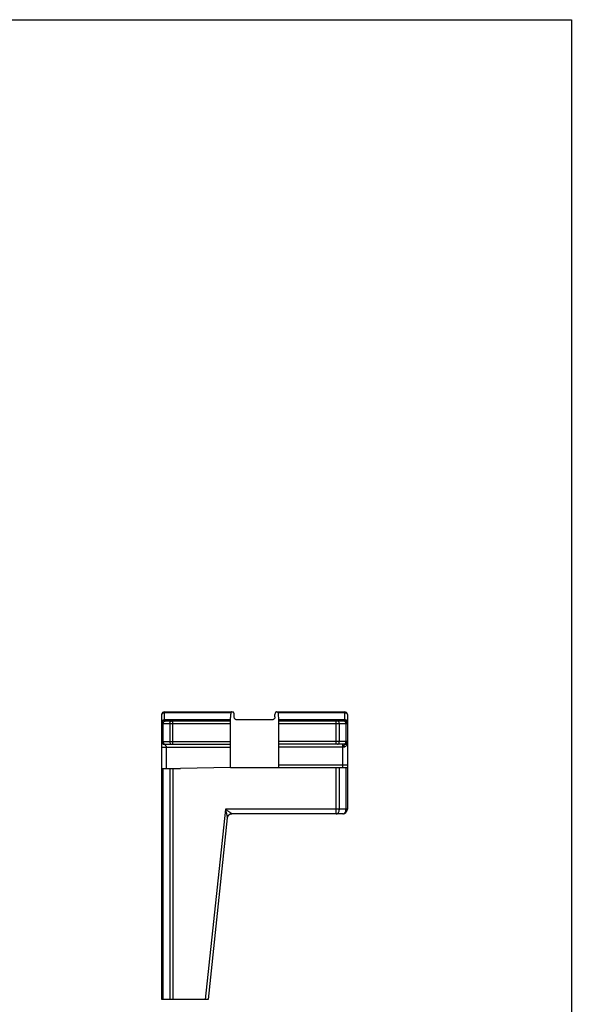
# Model space of a CAD drawing. Units: millimetres. Extents: x 190 to 610, y 2 to 299.
# Drawn here: x 550 to 610, y 193 to 299 of the extents above; entities that cross this region are included whole.
import ezdxf

# ---------------------------------------------------------------- set-up
doc = ezdxf.new("R2010")
doc.units = ezdxf.units.MM
doc.header["$LTSCALE"] = 19.36
doc.layers.get('0').update_dxf_attribs({"linetype": 'CONTINUOUS'})

msp = doc.modelspace()

# ---------------------------------------------------------------- linework, layer by layer
for p, q in [((189.58, 299.06), (609.58, 299.06)), ((609.58, 299.06), (609.58, 12.06)), ((565.43, 193.53), (565.43, 224.23)), ((565.73, 224.53), (573.07, 224.53)), ((572.83, 218.53), (572.83, 223.93)), ((573.24, 223.98), (573.24, 224.23)), ((577.62, 223.98), (577.62, 224.23)), ((577.78, 224.53), (585.13, 224.53)), ((578.03, 218.53), (578.03, 223.93)), ((585.43, 224.23), (585.43, 214.03)), ((572.83, 223.53), (565.73, 223.53)), ((577.39, 223.68), (573.46, 223.68)), ((585.13, 223.53), (578.03, 223.53)), ((565.73, 221.03), (572.83, 221.03)), ((585.13, 221.03), (578.03, 221.03)), ((572.83, 218.53), (567.43, 218.43)), ((572.83, 218.53), (585.43, 218.53)), ((565.43, 218.43), (567.43, 218.43)), ((584.93, 213.53), (572.98, 213.53)), ((572.48, 213.1), (570.43, 193.53)), ((570.43, 193.53), (565.43, 193.53))]:
    msp.add_line(p, q)
at = {"color": 9}
for p, q in [((565.73, 223.53), (565.73, 224.53)), ((565.73, 224.44), (572.88, 224.44)), ((577.98, 224.44), (585.13, 224.44)), ((585.13, 224.53), (585.13, 223.53)), ((572.83, 223.23), (565.43, 223.23)), ((565.57, 221.33), (565.57, 223.23)), ((572.83, 223.67), (565.73, 223.67)), ((566.28, 223.23), (566.28, 221.33)), ((566.63, 221.03), (566.63, 223.53)), ((585.13, 223.67), (578.03, 223.67)), ((585.43, 223.23), (578.03, 223.23)), ((584.22, 221.03), (584.22, 223.53)), ((584.57, 221.33), (584.57, 223.23)), ((585.28, 223.23), (585.28, 221.33)), ((565.43, 221.33), (572.83, 221.33)), ((565.43, 220.73), (572.83, 220.73)), ((565.73, 221.03), (565.73, 221.03)), ((565.93, 218.43), (565.93, 220.73)), ((585.43, 221.33), (578.03, 221.33)), ((585.05, 220.73), (578.03, 220.73)), ((584.93, 218.53), (584.93, 221.03)), ((578.03, 218.83), (585.43, 218.83)), ((584.22, 213.53), (584.22, 218.53)), ((584.57, 214.03), (584.57, 218.53)), ((585.28, 218.53), (585.28, 214.03)), ((565.57, 193.53), (565.57, 218.43)), ((566.28, 218.43), (566.28, 193.53)), ((566.63, 218.43), (566.63, 193.53)), ((572.28, 214.03), (570.12, 193.53)), ((585.43, 214.03), (572.28, 214.03)), ((572.98, 213.54), (572.98, 213.53))]:
    msp.add_line(p, q, dxfattribs=at)
for centre, radius, start, end in [((565.73, 224.23), 0.3, 90, 180), ((585.13, 224.23), 0.3, 0, 90), ((565.73, 223.23), 0.3, 90, 180), ((585.13, 223.23), 0.3, 0, 90), ((565.73, 221.33), 0.3, 180, 270), ((585.13, 221.33), 0.3, 270, 0), ((572.98, 213.03), 0.5, 89.9991, 171.6896), ((584.93, 214.03), 0.5, 270, 0)]:
    msp.add_arc(centre, radius, start, end)
for centre, radius, start, end in [((584.62, 221.3), 0.8, 340.2259, 346.4391), ((584.47, 221.33), 0.957, 356.006, 0.0033)]:
    msp.add_arc(centre, radius, start, end, dxfattribs=at)
for start_param, end_param in [(1.372526, 1.570796), (-1.570796, -1.372526)]:
    msp.add_ellipse((575.43, 223.93), major_axis=(0, 2.6), ratio=1, start_param=start_param, end_param=end_param)
for points, knots in [([(565.43, 224.23), (565.43, 224.26), (565.44, 224.32), (565.51, 224.38), (565.61, 224.43), (565.69, 224.44), (565.73, 224.44)], [0, 0, 0, 0, 0.209494, 0.444669, 0.712, 1, 1, 1, 1]), ([(585.13, 224.44), (585.16, 224.44), (585.24, 224.43), (585.34, 224.38), (585.41, 224.32), (585.43, 224.26), (585.43, 224.23)], [0, 0, 0, 0, 0.288005, 0.555334, 0.790507, 1, 1, 1, 1]), ([(565.43, 223.46), (565.43, 223.49), (565.44, 223.55), (565.51, 223.62), (565.61, 223.66), (565.69, 223.67), (565.73, 223.67)], [0, 0, 0, 0, 0.209493, 0.444666, 0.711995, 1, 1, 1, 1]), ([(565.57, 223.23), (565.57, 223.27), (565.58, 223.34), (565.63, 223.44), (565.7, 223.51), (565.76, 223.53), (565.78, 223.53)], [0, 0, 0, 0, 0.288005, 0.555334, 0.790507, 1, 1, 1, 1]), ([(566.28, 223.23), (566.28, 223.27), (566.29, 223.34), (566.33, 223.44), (566.4, 223.51), (566.46, 223.53), (566.49, 223.53)], [0, 0, 0, 0, 0.288005, 0.555334, 0.790507, 1, 1, 1, 1]), ([(584.57, 223.23), (584.57, 223.27), (584.56, 223.34), (584.52, 223.44), (584.45, 223.51), (584.39, 223.53), (584.36, 223.53)], [0, 0, 0, 0, 0.288005, 0.555334, 0.790507, 1, 1, 1, 1]), ([(585.12, 223.52), (585.12, 223.52), (585.1, 223.52), (585.08, 223.53), (585.07, 223.53)], [0, 0, 0, 0, 0.254673, 1, 1, 1, 1]), ([(585.28, 223.23), (585.28, 223.26), (585.27, 223.32), (585.24, 223.41), (585.19, 223.48), (585.15, 223.51), (585.12, 223.52)], [0, 0, 0, 0, 0.279, 0.543907, 0.784767, 1, 1, 1, 1]), ([(585.43, 223.46), (585.43, 223.49), (585.41, 223.55), (585.34, 223.62), (585.24, 223.66), (585.16, 223.67), (585.13, 223.67)], [0, 0, 0, 0, 0.209493, 0.444666, 0.711995, 1, 1, 1, 1]), ([(565.57, 221.33), (565.57, 221.29), (565.58, 221.23), (565.61, 221.15), (565.66, 221.08), (565.71, 221.05), (565.73, 221.04)], [0, 0, 0, 0, 0.279, 0.543907, 0.784767, 1, 1, 1, 1]), ([(565.73, 221.04), (565.73, 221.04), (565.75, 221.03), (565.77, 221.03), (565.78, 221.03)], [0, 0, 0, 0, 0.254673, 1, 1, 1, 1]), ([(565.74, 221.01), (565.74, 221.01), (565.74, 221.02), (565.73, 221.02), (565.73, 221.03)], [0, 0, 0, 0, 0.348047, 1, 1, 1, 1]), ([(565.93, 220.73), (565.93, 220.76), (565.9, 220.83), (565.85, 220.9), (565.79, 220.96), (565.76, 221), (565.74, 221.01)], [0, 0, 0, 0, 0.298961, 0.579319, 0.821552, 1, 1, 1, 1]), ([(566.28, 221.33), (566.28, 221.29), (566.29, 221.21), (566.33, 221.12), (566.4, 221.05), (566.46, 221.03), (566.49, 221.03)], [0, 0, 0, 0, 0.288005, 0.555334, 0.790507, 1, 1, 1, 1]), ([(584.36, 221.03), (584.39, 221.03), (584.45, 221.05), (584.52, 221.12), (584.56, 221.21), (584.57, 221.29), (584.57, 221.33)], [0, 0, 0, 0, 0.209493, 0.444666, 0.711995, 1, 1, 1, 1]), ([(585.38, 221.03), (585.36, 220.99), (585.33, 220.92), (585.27, 220.83), (585.19, 220.76), (585.12, 220.73), (585.07, 220.73), (585.05, 220.73)], [0, 0, 0, 0, 0.237883, 0.480006, 0.730726, 0.862673, 1, 1, 1, 1]), ([(585.1, 221.01), (585.09, 221), (585.08, 220.96), (585.06, 220.9), (585.05, 220.82), (585.05, 220.76), (585.05, 220.73)], [0, 0, 0, 0, 0.164308, 0.398389, 0.68518, 1, 1, 1, 1]), ([(585.07, 221.03), (585.07, 221.03), (585.1, 221.03), (585.12, 221.03), (585.13, 221.04)], [0, 0, 0, 0, 0.246429, 1, 1, 1, 1]), ([(585.13, 221.03), (585.12, 221.03), (585.11, 221.03), (585.11, 221.02), (585.1, 221.01)], [0, 0, 0, 0, 0.209127, 1, 1, 1, 1]), ([(585.13, 221.04), (585.16, 221.05), (585.2, 221.08), (585.24, 221.15), (585.27, 221.23), (585.28, 221.3), (585.28, 221.33)], [0, 0, 0, 0, 0.216704, 0.458373, 0.722658, 1, 1, 1, 1]), ([(572.28, 214.03), (572.3, 213.95), (572.34, 213.8), (572.39, 213.6), (572.42, 213.45), (572.45, 213.34), (572.47, 213.24), (572.48, 213.17), (572.48, 213.14)], [0, 0, 0, 0, 0.26377, 0.524683, 0.652615, 0.777231, 0.895611, 1, 1, 1, 1]), ([(572.28, 214.03), (572.31, 214), (572.39, 213.96), (572.49, 213.89), (572.6, 213.83), (572.7, 213.76), (572.78, 213.71), (572.84, 213.66), (572.88, 213.63), (572.92, 213.6), (572.95, 213.58), (572.97, 213.56), (572.98, 213.55), (572.98, 213.54), (572.98, 213.54)], [0, 0, 0, 0, 0.147131, 0.29349, 0.438048, 0.579423, 0.715181, 0.779614, 0.840439, 0.896009, 0.943616, 0.97924, 0.991409, 1, 1, 1, 1]), ([(572.48, 213.1), (572.49, 213.16), (572.53, 213.28), (572.64, 213.42), (572.8, 213.52), (572.92, 213.54), (572.98, 213.54)], [0, 0, 0, 0, 0.247796, 0.496788, 0.747623, 1, 1, 1, 1]), ([(572.48, 213.14), (572.48, 213.14), (572.48, 213.12), (572.48, 213.11), (572.48, 213.1)], [0, 0, 0, 0, 0.282253, 1, 1, 1, 1]), ([(584.22, 213.53), (584.24, 213.53), (584.29, 213.53), (584.38, 213.57), (584.48, 213.67), (584.56, 213.84), (584.57, 213.96), (584.57, 214.03)], [0, 0, 0, 0, 0.103512, 0.210967, 0.445702, 0.712534, 1, 1, 1, 1]), ([(584.93, 213.53), (584.95, 213.53), (585, 213.53), (585.09, 213.57), (585.19, 213.67), (585.26, 213.84), (585.28, 213.96), (585.28, 214.03)], [0, 0, 0, 0, 0.103512, 0.210967, 0.445702, 0.712534, 1, 1, 1, 1])]:
    msp.add_open_spline(points, degree=3, knots=knots, dxfattribs=at)
for points, knots in [([(572.93, 224.53), (572.92, 224.53), (572.91, 224.52), (572.9, 224.5), (572.89, 224.47), (572.88, 224.45), (572.88, 224.44)], [0, 0, 0, 0, 0.157219, 0.361013, 0.640374, 1, 1, 1, 1]), ([(573.24, 224.23), (573.24, 224.27), (573.23, 224.34), (573.19, 224.43), (573.15, 224.48), (573.12, 224.51), (573.09, 224.53), (573.07, 224.53)], [0, 0, 0, 0, 0.332867, 0.618686, 0.73761, 0.839774, 1, 1, 1, 1]), ([(573.46, 223.68), (573.43, 223.68), (573.37, 223.69), (573.29, 223.75), (573.25, 223.85), (573.24, 223.93), (573.24, 223.98)], [0, 0, 0, 0, 0.205408, 0.425076, 0.689754, 1, 1, 1, 1]), ([(577.62, 223.98), (577.62, 223.93), (577.61, 223.85), (577.56, 223.75), (577.48, 223.69), (577.42, 223.68), (577.39, 223.68)], [0, 0, 0, 0, 0.310246, 0.574924, 0.794592, 1, 1, 1, 1]), ([(577.78, 224.53), (577.76, 224.53), (577.73, 224.51), (577.7, 224.48), (577.66, 224.43), (577.63, 224.34), (577.62, 224.27), (577.62, 224.23)], [0, 0, 0, 0, 0.160226, 0.26239, 0.381314, 0.667133, 1, 1, 1, 1]), ([(577.98, 224.44), (577.97, 224.45), (577.97, 224.47), (577.96, 224.5), (577.94, 224.52), (577.93, 224.53), (577.92, 224.53)], [0, 0, 0, 0, 0.359626, 0.638987, 0.842781, 1, 1, 1, 1])]:
    msp.add_open_spline(points, degree=3, knots=knots)
msp.add_open_spline([(585.42, 221.26), (585.42, 221.21), (585.41, 221.16), (585.4, 221.11)], degree=3, dxfattribs=at)

doc.saveas('drawing.dxf')
